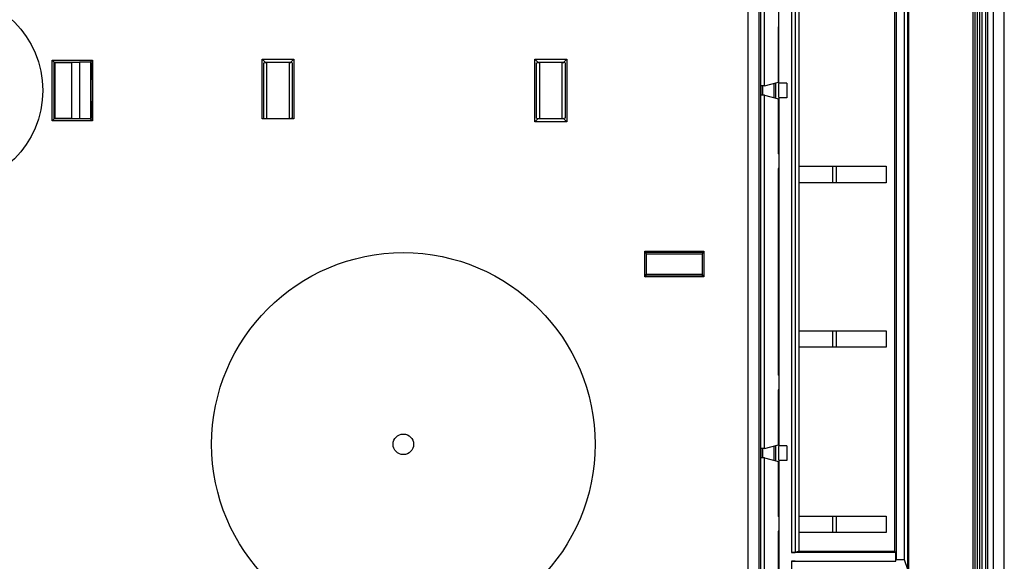
# Model space of a CAD drawing. Units: millimetres. Extents: x -280 to 280, y -158 to 165.
# Drawn here: x 146 to 280, y -64 to 10 of the extents above; entities that cross this region are included whole.
import ezdxf

# ---------------------------------------------------------------- set-up
doc = ezdxf.new("R2010")
doc.units = ezdxf.units.MM
doc.header["$LTSCALE"] = 30.734
doc.layers.get('0').update_dxf_attribs({"linetype": 'CONTINUOUS'})
for name, color, linetype in [('ASSI', 7, 'CONTINUOUS'), ('DRAFT', 7, 'CONTINUOUS'), ('RACCORDO', 7, 'CONTINUOUS')]:
    doc.layers.add(name, color=color, linetype=linetype)

msp = doc.modelspace()

# ---------------------------------------------------------------- linework, layer by layer
at = {"color": 7, "linetype": 'CONTINUOUS'}
for p, q in [((278.5, 140), (278.5, -140)), ((280, -140), (280, 140))]:
    msp.add_line(p, q, dxfattribs=at)
for centre, radius in [((136.5, 0), 13.09), ((198.5, -48), 1.39)]:
    msp.add_circle(centre, radius, dxfattribs=at)
at = {"layer": 'ASSI', "color": 7, "linetype": 'CONTINUOUS'}
for p, q in [((250.5, 1), (249.41, 1)), ((250.5, 1), (250.5, -1)), ((250.5, -1), (249.41, -1)), ((250.5, -48.2), (249.41, -48.2)), ((250.5, -48.2), (250.5, -50.2)), ((250.5, -50.2), (249.41, -50.2))]:
    msp.add_line(p, q, dxfattribs=at)
msp.add_circle((198.5, -48), 26, dxfattribs=at)
for centre in [(249.41, 0), (249.41, -49.2)]:
    msp.add_ellipse(centre, major_axis=(0, 1), ratio=0.026186, start_param=0, end_param=3.141593, dxfattribs=at)
at = {"layer": 'DRAFT', "color": 7, "linetype": 'CONTINUOUS'}
for p, q in [((267, 119), (267, -119)), ((246.96, -98.47), (246.96, 98.47)), ((266.9, -65), (266.9, 65)), ((265.32, 63.69), (265.32, -63.69)), ((266.46, -63.69), (266.46, 63.69)), ((252.2, -62.5), (252.2, 62.5)), ((265.1, 62.5), (265.1, -62.5)), ((247.46, 0.63), (247.46, 48.6)), ((249.42, 1), (249.42, 48.2)), ((249.37, 8.6), (249.42, 8.7)), ((249.37, 1.14), (249.37, 8.6)), ((150.88, 4.12), (156.32, 4.12)), ((151.15, 3.85), (150.88, 4.12)), ((150.88, -4.12), (150.88, 4.12)), ((156.03, 3.83), (156.32, 4.12)), ((156.32, 4.12), (156.32, -4.12)), ((179.34, 4.26), (183.66, 4.26)), ((179.75, 3.85), (179.34, 4.26)), ((179.34, -3.85), (179.34, 4.26)), ((183.25, 3.85), (183.66, 4.26)), ((183.66, 4.26), (183.66, -3.85)), ((216.34, 4.26), (220.66, 4.26)), ((216.75, 3.85), (216.34, 4.26)), ((216.34, -4.26), (216.34, 4.26)), ((220.25, 3.85), (220.66, 4.26)), ((220.66, 4.26), (220.66, -4.26)), ((151.15, 3.85), (154.56, 3.85)), ((151.15, -3.85), (151.15, 3.85)), ((151.3, 3.8), (153.5, 3.8)), ((151.3, -3.8), (151.3, 3.8)), ((153.5, 3.8), (153.5, -3.8)), ((156.03, 3.83), (154.56, 3.85)), ((154.56, 3.85), (154.56, -3.85)), ((156.03, 3.83), (156.03, 3.8)), ((156.03, 3.8), (156.23, 3.74)), ((156.05, 3.8), (156.05, -3.8)), ((156.23, 3.74), (156.23, 1.5)), ((179.56, 3.75), (179.75, 3.79)), ((179.56, -3.75), (179.56, 3.75)), ((179.75, 3.85), (183.25, 3.85)), ((179.75, 3.79), (179.75, 3.85)), ((179.75, 3.79), (180, 3.79)), ((180, -3.79), (180, 3.79)), ((183, 3.79), (183.25, 3.79)), ((183, 3.79), (183, -3.79)), ((183.25, 3.85), (183.25, 3.79)), ((183.44, 3.75), (183.25, 3.79)), ((183.44, 3.75), (183.44, -3.75)), ((216.56, 3.75), (216.75, 3.79)), ((216.56, -3.75), (216.56, 3.75)), ((216.75, 3.85), (220.25, 3.85)), ((216.75, 3.79), (216.75, 3.85)), ((216.75, 3.79), (217, 3.79)), ((217, -3.79), (217, 3.79)), ((220, 3.79), (220.25, 3.79)), ((220, 3.79), (220, -3.79)), ((220.25, 3.85), (220.25, 3.79)), ((220.44, 3.75), (220.25, 3.79)), ((220.44, 3.75), (220.44, -3.75)), ((156.23, 1.5), (156.14, 1.5)), ((156.14, -1.5), (156.14, 1.5)), ((247.46, 0.63), (246.96, 0.63)), ((247, 0.63), (247, -0.63)), ((247.21, 0.63), (247.21, -0.63)), ((247.46, 0.63), (249.37, 1.14)), ((247.46, -0.63), (246.96, -0.63)), ((247.46, -0.63), (249.37, -1.14)), ((247.46, -48.57), (247.46, -0.63)), ((249.37, -8.6), (249.37, -1.14)), ((249.42, -1), (249.42, -48.2)), ((156.14, -1.5), (156.23, -1.5)), ((156.23, -1.5), (156.23, -3.74)), ((151.15, -3.85), (150.88, -4.12)), ((154.56, -3.85), (151.15, -3.85)), ((153.5, -3.8), (151.3, -3.8)), ((156.03, -3.83), (154.56, -3.85)), ((156.23, -3.74), (156.03, -3.8)), ((156.03, -3.8), (156.03, -3.83)), ((156.32, -4.12), (156.03, -3.83)), ((183.66, -3.85), (179.34, -3.85)), ((179.56, -3.75), (179.75, -3.79)), ((179.75, -3.79), (180, -3.79)), ((179.75, -3.85), (179.75, -3.79)), ((183, -3.79), (183.25, -3.79)), ((183.44, -3.75), (183.25, -3.79)), ((183.25, -3.79), (183.25, -3.85)), ((216.75, -3.85), (216.34, -4.26)), ((216.56, -3.75), (216.75, -3.79)), ((216.75, -3.79), (217, -3.79)), ((216.75, -3.85), (216.75, -3.79)), ((220.25, -3.85), (216.75, -3.85)), ((220, -3.79), (220.25, -3.79)), ((220.44, -3.75), (220.25, -3.79)), ((220.25, -3.79), (220.25, -3.85)), ((220.25, -3.85), (220.66, -4.26)), ((156.32, -4.12), (150.88, -4.12)), ((220.66, -4.26), (216.34, -4.26)), ((249.37, -8.6), (249.42, -8.7)), ((249.37, -10.6), (249.42, -10.5)), ((249.37, -38.6), (249.37, -10.6)), ((252.2, -10.29), (263.96, -10.29)), ((263.96, -10.29), (263.96, -12.51)), ((263.96, -12.51), (252.2, -12.51)), ((231.25, -21.8), (239.25, -21.8)), ((231.25, -21.8), (231.38, -21.93)), ((231.25, -25.3), (231.25, -21.8)), ((231.38, -21.93), (239.12, -21.93)), ((231.38, -22.05), (231.38, -21.93)), ((231.38, -22.05), (231.46, -22.18)), ((231.46, -22.18), (239.04, -22.18)), ((231.46, -24.92), (231.46, -22.18)), ((239.12, -22.05), (239.04, -22.18)), ((239.04, -22.18), (239.04, -24.92)), ((239.25, -21.8), (239.12, -21.93)), ((239.12, -21.93), (239.12, -22.05)), ((239.25, -21.8), (239.25, -25.3)), ((231.25, -25.3), (231.38, -25.17)), ((239.25, -25.3), (231.25, -25.3)), ((231.38, -25.05), (231.46, -24.92)), ((231.38, -25.17), (231.38, -25.05)), ((239.12, -25.17), (231.38, -25.17)), ((231.46, -24.92), (239.04, -24.92)), ((239.12, -25.05), (239.04, -24.92)), ((239.12, -25.05), (239.12, -25.17)), ((239.25, -25.3), (239.12, -25.17)), ((252.2, -32.59), (263.96, -32.59)), ((263.96, -32.59), (263.96, -34.81)), ((263.96, -34.81), (252.2, -34.81)), ((249.37, -38.6), (249.42, -38.7)), ((249.37, -40.6), (249.42, -40.5)), ((249.37, -48.06), (249.37, -40.6)), ((247.46, -48.57), (249.37, -48.06)), ((247.46, -48.57), (246.96, -48.57)), ((247.46, -49.83), (246.96, -49.83)), ((247.46, -49.83), (249.37, -50.34)), ((247.46, -97.77), (247.46, -49.83)), ((249.37, -57.8), (249.37, -50.34)), ((249.42, -50.2), (249.42, -97.4)), ((249.37, -57.8), (249.42, -57.9)), ((252.2, -57.74), (263.96, -57.74)), ((263.96, -57.74), (263.96, -59.96)), ((249.37, -59.8), (249.42, -59.7)), ((249.37, -87.8), (249.37, -59.8)), ((263.96, -59.96), (252.2, -59.96)), ((252.2, -62.5), (265.1, -62.5)), ((265.1, -62.5), (265.29, -62.69)), ((265.29, -63.85), (265.29, -62.69)), ((265.29, -63.85), (265.32, -63.69)), ((266.46, -63.69), (265.32, -63.69)), ((266.9, -65), (266.46, -63.69))]:
    msp.add_line(p, q, dxfattribs=at)
at = {"layer": 'RACCORDO', "color": 253, "linetype": 'CONTINUOUS'}
for p, q in [((275.75, 140), (275.75, -140)), ((276.3, 140), (276.3, -140)), ((276.7, -140), (276.7, 140)), ((277.5, -140), (277.5, 140)), ((277.7, 140), (277.7, -140)), ((267.04, -116.2), (267.04, 116.2)), ((245.26, -98.47), (245.26, 98.47)), ((246.76, -98.47), (246.76, 98.47)), ((251.14, 62.69), (251.14, -62.69)), ((251.64, 62.69), (251.64, -62.69)), ((256.74, -12.51), (256.74, -10.29)), ((257.26, -12.51), (257.26, -10.29)), ((256.74, -34.81), (256.74, -32.59)), ((257.26, -34.81), (257.26, -32.59)), ((256.74, -59.96), (256.74, -57.74)), ((257.26, -59.96), (257.26, -57.74)), ((251.14, -63.85), (251.14, -76.15))]:
    msp.add_line(p, q, dxfattribs=at)
at = {"layer": 'RACCORDO', "color": 7, "linetype": 'CONTINUOUS'}
for p, q in [((276, 140), (276, -140)), ((277, -140), (277, 140)), ((248.79, -0.98), (248.79, 0.98)), ((249, -1.04), (249, 1.04)), ((247, -48.57), (247, -49.83)), ((247.21, -48.57), (247.21, -49.83)), ((248.79, -50.18), (248.79, -48.22)), ((249, -50.24), (249, -48.16)), ((265.29, -62.69), (251.14, -62.69)), ((252.2, -62.5), (251.64, -62.69)), ((251.14, -63.85), (265.29, -63.85))]:
    msp.add_line(p, q, dxfattribs=at)
for centre, ratio, start_param, end_param in [((251.14, -62.69), 0.008727, -1.570796, -0.02618), ((251.14, -63.87), 0.052408, 0.02618, 1.570796)]:
    msp.add_ellipse(centre, major_axis=(0.5, 0), ratio=ratio, start_param=start_param, end_param=end_param, dxfattribs=at)

doc.saveas('drawing.dxf')
